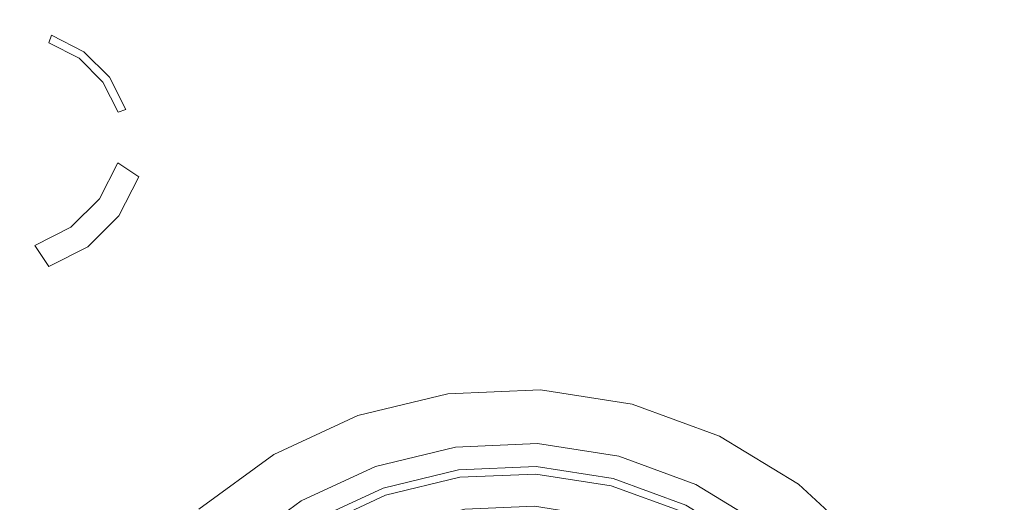
# Model space of a CAD drawing. Extents: x 0 to 575, y -505 to 0.
# Drawn here: x 494 to 538, y -277 to -255 of the extents above; entities that cross this region are included whole.
import ezdxf

# ---------------------------------------------------------------- set-up
doc = ezdxf.new("R2010")
doc.units = 0
doc.header["$MEASUREMENT"] = 0
for name, color, linetype in [('ALU', 253, 'Continuous'), ('NAPISY01', 253, 'Continuous'), ('PLYTA', 250, 'Continuous'), ('POKRETLO02', 250, 'Continuous')]:
    doc.layers.add(name, color=color, linetype=linetype)

msp = doc.modelspace()

# ---------------------------------------------------------------- linework, layer by layer
at = {"layer": 'ALU', "lineweight": 0}
msp.add_3dface([(575, 0, 0), (575, -505, 0), (0, -505, 0), (0, 0, 0)], dxfattribs=at)
at = {"layer": 'NAPISY01', "lineweight": 0}
for points, invisible_edges in [([(496.458, -256.167, 8.433), (495.003, -255.425, 8.433), (494.891, -255.769, 8.433), (496.246, -256.46, 8.433)], 8), ([(497.614, -257.322, 8.433), (496.458, -256.167, 8.433), (496.246, -256.46, 8.433), (497.321, -257.535, 8.433)], 10), ([(498.355, -258.778, 8.433), (497.614, -257.322, 8.433), (497.321, -257.535, 8.433), (498.011, -258.889, 8.433)], 2), ([(498.043, -263.575, 8.433), (498.939, -261.815, 8.433), (497.991, -261.182, 8.433), (497.164, -262.805, 8.433)], 8), ([(496.646, -264.971, 8.433), (498.043, -263.575, 8.433), (497.164, -262.805, 8.433), (495.876, -264.092, 8.433)], 10), ([(494.887, -265.867, 8.433), (496.646, -264.971, 8.433), (495.876, -264.092, 8.433), (494.254, -264.919, 8.433)], 2)]:
    msp.add_3dface(points, dxfattribs=dict(at, invisible_edges=invisible_edges))
at = {"layer": 'PLYTA', "lineweight": 0, "invisible_edges": 15}
msp.add_3dface([(564.03, -10.97, 8.093), (10.97, -10.97, 8.093), (10.97, -494.03, 8.093), (564.029, -494.03, 8.093)], dxfattribs=at)
at = {"layer": 'POKRETLO02', "lineweight": 0}
for points, invisible_edges in [([(517.054, -271.427, 8.093), (501.643, -276.812, 8.093), (508.813, -272.587, 8.093), (517.054, -271.427, 8.093)], 15), ([(531.76, -278.516, 8.093), (501.643, -276.812, 8.093), (517.054, -271.427, 8.093), (531.76, -278.516, 8.093)], 15), ([(517.054, -271.427, 8.093), (508.813, -272.587, 8.093), (512.877, -271.601, 8.093), (517.054, -271.427, 8.093)], 15), ([(508.813, -272.587, 8.093), (509.615, -274.881, 16.674), (513.215, -274.007, 16.674), (512.877, -271.601, 8.093)], 5), ([(512.877, -271.601, 8.093), (513.215, -274.007, 16.674), (516.917, -273.853, 16.674), (517.054, -271.427, 8.093)], 5), ([(517.054, -271.427, 8.093), (516.917, -273.853, 16.674), (520.578, -274.424, 16.674), (521.186, -272.071, 8.093)], 5), ([(525.113, -273.509, 8.093), (517.054, -271.427, 8.093), (521.186, -272.071, 8.093), (525.113, -273.509, 8.093)], 15), ([(531.76, -278.516, 8.093), (517.054, -271.427, 8.093), (525.113, -273.509, 8.093), (531.76, -278.516, 8.093)], 15), ([(521.186, -272.071, 8.093), (520.578, -274.424, 16.674), (524.057, -275.698, 16.674), (525.113, -273.509, 8.093)], 5), ([(508.813, -272.587, 8.093), (501.643, -276.812, 8.093), (505.02, -274.346, 8.093), (508.813, -272.587, 8.093)], 15), ([(505.02, -274.346, 8.093), (506.253, -276.44, 16.674), (509.615, -274.881, 16.674), (508.813, -272.587, 8.093)], 5), ([(513.359, -275.031, 16.674), (516.859, -274.885, 16.674), (516.917, -273.853, 16.674), (513.215, -274.007, 16.674)], 14), ([(516.859, -274.885, 16.674), (520.319, -275.425, 16.674), (520.578, -274.424, 16.674), (516.917, -273.853, 16.674)], 14), ([(525.113, -273.509, 8.093), (524.057, -275.698, 16.674), (527.221, -277.626, 16.674), (528.683, -275.685, 8.093)], 5), ([(531.76, -278.516, 8.093), (525.113, -273.509, 8.093), (528.683, -275.685, 8.093), (531.76, -278.516, 8.093)], 15), ([(509.956, -275.857, 16.674), (513.359, -275.031, 16.674), (513.215, -274.007, 16.674), (509.615, -274.881, 16.674)], 14), ([(501.643, -276.812, 8.093), (503.261, -278.625, 16.674), (506.253, -276.44, 16.674), (505.02, -274.346, 8.093)], 5), ([(520.319, -275.425, 16.674), (523.608, -276.629, 16.674), (524.057, -275.698, 16.674), (520.578, -274.424, 16.674)], 15), ([(506.778, -277.33, 16.674), (509.956, -275.857, 16.674), (509.615, -274.881, 16.674), (506.253, -276.44, 16.674)], 14), ([(513.359, -275.031, 16.674), (509.956, -275.857, 16.674), (509.956, -275.857, 12.561), (513.359, -275.031, 12.561)], 11), ([(510.067, -276.177, 12.561), (513.407, -275.366, 12.561), (513.359, -275.031, 12.561), (509.956, -275.857, 12.561)], 14), ([(516.859, -274.885, 16.674), (513.359, -275.031, 16.674), (513.359, -275.031, 12.561), (516.859, -274.885, 12.561)], 11), ([(513.407, -275.366, 12.561), (516.84, -275.223, 12.561), (516.859, -274.885, 12.561), (513.359, -275.031, 12.561)], 14), ([(516.84, -275.223, 12.561), (520.235, -275.753, 12.561), (520.319, -275.425, 12.561), (516.859, -274.885, 12.561)], 14), ([(520.319, -275.425, 16.674), (516.859, -274.885, 16.674), (516.859, -274.885, 12.561), (520.319, -275.425, 12.561)], 15), ([(510.067, -276.177, 12.561), (510.096, -276.195, 15.389), (513.432, -275.386, 15.389), (513.407, -275.366, 12.561)], 15), ([(510.096, -276.195, 15.389), (510.096, -276.195, 17.735), (513.432, -275.386, 17.735), (513.432, -275.386, 15.389)], 15), ([(513.432, -275.386, 17.735), (510.096, -276.195, 17.735), (510.571, -277.554, 19.49), (513.632, -276.811, 19.49)], 11), ([(513.407, -275.366, 12.561), (513.432, -275.386, 15.389), (516.861, -275.243, 15.389), (516.84, -275.223, 12.561)], 15), ([(513.432, -275.386, 15.389), (513.432, -275.386, 17.735), (516.861, -275.243, 17.735), (516.861, -275.243, 15.389)], 15), ([(516.861, -275.243, 17.735), (513.432, -275.386, 17.735), (513.632, -276.811, 19.49), (516.78, -276.68, 19.49)], 11), ([(520.253, -275.772, 17.735), (516.861, -275.243, 17.735), (516.78, -276.68, 19.49), (519.893, -277.166, 19.49)], 11), ([(516.84, -275.223, 12.561), (516.861, -275.243, 15.389), (520.253, -275.772, 15.389), (520.235, -275.753, 12.561)], 15), ([(516.861, -275.243, 15.389), (516.861, -275.243, 17.735), (520.253, -275.772, 17.735), (520.253, -275.772, 15.389)], 15), ([(520.235, -275.753, 12.561), (523.461, -276.934, 12.561), (523.608, -276.629, 12.561), (520.319, -275.425, 12.561)], 14), ([(523.608, -276.629, 16.674), (520.319, -275.425, 16.674), (520.319, -275.425, 12.561), (523.608, -276.629, 12.561)], 11), ([(509.956, -275.857, 16.674), (506.778, -277.33, 16.674), (506.778, -277.33, 12.561), (509.956, -275.857, 12.561)], 11), ([(506.95, -277.623, 12.561), (510.067, -276.177, 12.561), (509.956, -275.857, 12.561), (506.778, -277.33, 12.561)], 14), ([(523.476, -276.952, 17.735), (520.253, -275.772, 17.735), (519.893, -277.166, 19.49), (522.851, -278.249, 19.49)], 11), ([(520.235, -275.753, 12.561), (520.253, -275.772, 15.389), (523.476, -276.952, 15.389), (523.461, -276.934, 12.561)], 15), ([(520.253, -275.772, 15.389), (520.253, -275.772, 17.735), (523.476, -276.952, 17.735), (523.476, -276.952, 15.389)], 15), ([(523.608, -276.629, 16.674), (526.599, -278.452, 16.674), (527.221, -277.626, 16.674), (524.057, -275.698, 16.674)], 14), ([(528.683, -275.685, 8.093), (527.221, -277.626, 16.674), (529.948, -280.135, 16.674), (531.76, -278.516, 8.093)], 1), ([(503.95, -279.396, 16.674), (506.778, -277.33, 16.674), (506.253, -276.44, 16.674), (503.261, -278.625, 16.674)], 14), ([(506.95, -277.623, 12.561), (506.982, -277.64, 15.389), (510.096, -276.195, 15.389), (510.067, -276.177, 12.561)], 15), ([(506.982, -277.64, 15.389), (506.982, -277.64, 17.735), (510.096, -276.195, 17.735), (510.096, -276.195, 15.389)], 15), ([(510.096, -276.195, 17.735), (506.982, -277.64, 17.735), (507.713, -278.88, 19.49), (510.571, -277.554, 19.49)], 11)]:
    msp.add_3dface(points, dxfattribs=dict(at, invisible_edges=invisible_edges))

doc.saveas('drawing.dxf')
